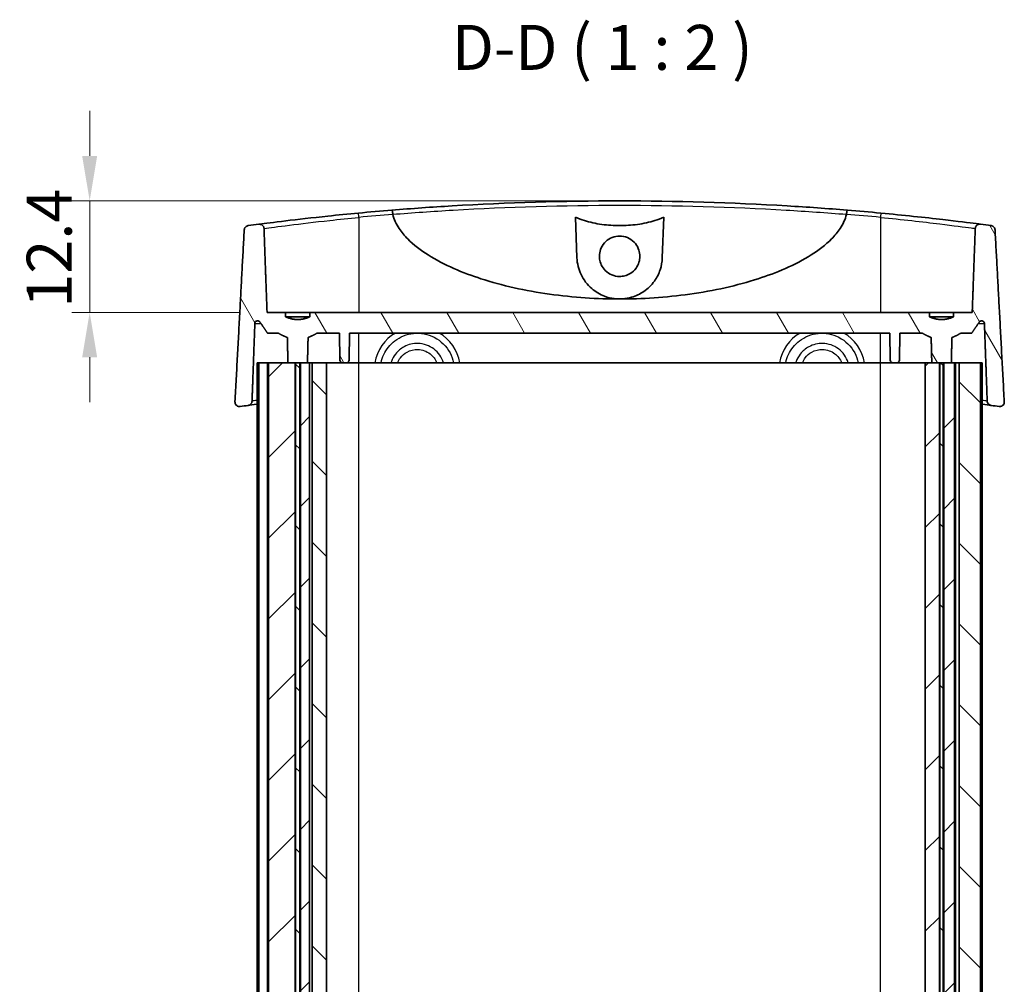
# Model space of a CAD drawing. Units: millimetres. Extents: x 0 to 2767, y 0 to 562.
# Drawn here: x 758 to 867, y 107 to 215 of the extents above; entities that cross this region are included whole.
import ezdxf

# ---------------------------------------------------------------- set-up
doc = ezdxf.new("R2010")
doc.units = ezdxf.units.MM
doc.header["$LTSCALE"] = 1.5
doc.layers.get('Defpoints').update_dxf_attribs({"lineweight": 25})
for name, color, linetype, lineweight in [('Dimension (ISO)', 7, 'Continuous', 18), ('Hatch (ISO)', 1, 'Continuous', 18), ('Symbol (ISO)', 7, 'Continuous', 18), ('Visible (ISO)', 7, 'Continuous', 35), ('Visible Narrow (ISO)', 7, 'Continuous', 25)]:
    doc.layers.add(name, color=color, linetype=linetype, lineweight=lineweight)
doc.styles.add('Note Text (TK)', font='txt')
doc.dimstyles.new('Default - Method 1b (TK)', dxfattribs={"dimscale": 1.5, "dimtxt": 2.5, "dimasz": 2.5, "dimexe": 1, "dimexo": 1.5, "dimgap": 1, "dimtad": 1, "dimtoh": 1, "dimrnd": 1e-08, "dimdsep": 46, "dimtxsty": 'Note Text (TK)', "dimcen": 0.09, "dimdle": 5, "dimclrd": 100, "dimclre": 100, "dimclrt": 7, "dimadec": 1, "dimazin": 1, "dimtfac": 1, "dimtmove": 0, "dimatfit": 3, "dimfxl": 1, "dimtolj": 1, "dimlwd": -1, "dimlwe": -1, "dimarcsym": 0})

# ---------------------------------------------------------------- blocks, each defined once
blk = doc.blocks.new('*D51')
at = {"layer": 'Defpoints', "color": 0}
for p in [(824.35, 194.43), (765.42, 182.03), (785.14, 182.03)]:
    blk.add_point(p, dxfattribs=at)
at = {"layer": 'Dimension (ISO)', "color": 100}
for p, q in [((765.42, 199.43), (765.42, 204.43)), ((821.35, 194.43), (763.42, 194.43)), ((765.42, 194.43), (765.42, 182.03)), ((782.14, 182.03), (763.42, 182.03)), ((765.42, 177.03), (765.42, 172.03))]:
    blk.add_line(p, q, dxfattribs=at)
for points in [[(764.58, 199.43), (766.25, 199.43), (765.42, 194.43)], [(764.58, 177.03), (766.25, 177.03), (765.42, 182.03)]]:
    blk.add_solid(points, dxfattribs=at)
at = {"layer": 'Dimension (ISO)', "color": 7, "insert": (760.92, 182.54), "char_height": 5, "attachment_point": 4, "rotation": 90, "style": 'Note Text (TK)'}
blk.add_mtext('\\A1;12.4', dxfattribs=at)

msp = doc.modelspace()

# ---------------------------------------------------------------- hatches: boundary and pattern name
at = {"layer": 'Hatch (ISO)'}
h = msp.add_hatch(dxfattribs=at)
h.set_pattern_fill('ANSI31', color=256, scale=50.8, angle=75.000175, style=0)
h.set_pattern_definition([(120.0002, (567.5, -16), (-5.49925, -3.17502), [])])
edge = h.paths.add_edge_path()
edge.add_spline(control_points=[(861.4943, 181.5322), (861.1948, 181.4046), (860.9142, 181.3322)], knot_values=[0, 0, 0, 0.05674784, 0.05674784, 0.05674784], weights=[1, 1.02172525, 1.03448276], degree=2, periodic=0)
edge.add_spline(control_points=[(860.9142, 181.3322), (860.1527, 181.1356), (859.3911, 181.3322)], knot_values=[0.05674784, 0.05674784, 0.05674784, 0.2182067, 0.2182067, 0.2182067], weights=[1.03448276, 1.0707804, 1.03448276], degree=2, periodic=0)
edge.add_spline(control_points=[(859.3911, 181.3322), (859.1106, 181.4046), (858.811, 181.5322)], knot_values=[0.2182067, 0.2182067, 0.2182067, 0.27495454, 0.27495454, 0.27495454], weights=[1.03448276, 1.02172525, 1], degree=2, periodic=0)
edge.add_line((858.811, 181.5322), (858.811, 182.0322))
edge.add_line((858.811, 182.0322), (789.8943, 182.0322))
edge.add_line((789.8943, 182.0322), (789.8943, 181.5322))
edge.add_spline(control_points=[(789.8943, 181.5322), (789.5948, 181.4046), (789.3142, 181.3322)], knot_values=[0, 0, 0, 0.05674784, 0.05674784, 0.05674784], weights=[1, 1.02172525, 1.03448276], degree=2, periodic=0)
edge.add_spline(control_points=[(789.3142, 181.3322), (788.5527, 181.1356), (787.7911, 181.3322)], knot_values=[0.05674784, 0.05674784, 0.05674784, 0.2182067, 0.2182067, 0.2182067], weights=[1.03448276, 1.0707804, 1.03448276], degree=2, periodic=0)
edge.add_spline(control_points=[(787.7911, 181.3322), (787.5106, 181.4046), (787.211, 181.5322)], knot_values=[0.2182067, 0.2182067, 0.2182067, 0.27495454, 0.27495454, 0.27495454], weights=[1.03448276, 1.02172525, 1], degree=2, periodic=0)
edge.add_line((787.211, 181.5322), (787.211, 182.0322))
edge.add_line((787.211, 182.0322), (785.143, 182.0322))
edge.add_line((785.143, 182.0322), (784.8052, 191.3593))
edge.add_spline(control_points=[(784.8052, 191.3593), (784.8038, 191.3985), (784.7976, 191.4374), (784.7759, 191.5129), (784.7605, 191.5492), (784.7081, 191.6403), (784.6642, 191.6902), (784.5578, 191.7719), (784.4958, 191.8022), (784.3628, 191.8377), (784.2928, 191.8422), (784.2241, 191.8332)], knot_values=[-0.08466493, -0.08466493, -0.08466493, -0.08466493, -0.07288306, -0.07288306, -0.06107451, -0.06107451, -0.04129391, -0.04129391, -0.02080268, -0.02080268, 0, 0, 0, 0], degree=3, periodic=0)
edge.add_ellipse((824.3527, -116.6695), major_axis=(-40.1286, 308.5027), ratio=1, start_angle=0, end_angle=0.218192)
edge.add_spline(control_points=[(783.0495, 191.6782), (782.9966, 191.6711), (782.945, 191.656), (782.8486, 191.611), (782.8041, 191.5813), (782.7171, 191.5011), (782.678, 191.4483), (782.6229, 191.3316), (782.607, 191.2692), (782.6036, 191.2054)], knot_values=[-0.07062052, -0.07062052, -0.07062052, -0.07062052, -0.05461894, -0.05461894, -0.03869711, -0.03869711, -0.01915142, -0.01915142, 0, 0, 0, 0], degree=3, periodic=0)
edge.add_line((782.6036, 191.2054), (781.5781, 172.0758))
edge.add_spline(control_points=[(781.5781, 172.0758), (781.5756, 172.0281), (781.58, 171.9802), (781.6027, 171.8871), (781.6208, 171.8425), (781.6783, 171.7447), (781.7224, 171.6954), (781.8282, 171.6155), (781.8893, 171.5861), (782.0202, 171.552), (782.0889, 171.548), (782.1564, 171.5572)], knot_values=[-0.0890101, -0.0890101, -0.0890101, -0.0890101, -0.07463862, -0.07463862, -0.06024957, -0.06024957, -0.04057839, -0.04057839, -0.0204301, -0.0204301, 0, 0, 0, 0], degree=3, periodic=0)
edge.add_ellipse((824.3527, -136.6695), major_axis=(-42.1963, 308.2267), ratio=1, start_angle=359.837963, end_angle=360, ccw=False)
edge.add_spline(control_points=[(783.0283, 171.6753), (783.0828, 171.6827), (783.136, 171.6985), (783.2351, 171.7459), (783.2806, 171.7773), (783.3673, 171.8601), (783.4054, 171.9137), (783.4583, 172.0311), (783.473, 172.0936), (783.4753, 172.1572)], knot_values=[-0.07156, -0.07156, -0.07156, -0.07156, -0.05505704, -0.05505704, -0.03861884, -0.03861884, -0.01908706, -0.01908706, 0, 0, 0, 0], degree=3, periodic=0)
edge.add_line((783.4753, 172.1572), (783.7858, 180.7991))
edge.add_spline(control_points=[(783.7858, 180.7991), (783.7871, 180.8333), (783.7958, 180.8716), (783.8231, 180.9365), (783.8483, 180.9734), (783.9019, 181.0261), (783.9401, 181.051), (784.0109, 181.0798), (784.0563, 181.0886), (784.0949, 181.0886)], knot_values=[0.00103111, 0.00103111, 0.00103111, 0.00103111, 0.01100109, 0.01100109, 0.02216978, 0.02216978, 0.03354959, 0.03354959, 0.04511643, 0.04511643, 0.04511643, 0.04511643], degree=3, periodic=0)
edge.add_spline(control_points=[(784.0949, 181.0886), (784.1335, 181.0886), (784.1789, 181.0798), (784.2499, 181.051), (784.2881, 181.026), (784.3283, 180.9866), (784.3414, 180.9713), (784.3527, 180.9548)], knot_values=[0.04511643, 0.04511643, 0.04511643, 0.04511643, 0.05669245, 0.05669245, 0.06809334, 0.06809334, 0.07360484, 0.07360484, 0.07360484, 0.07360484], degree=3, periodic=0)
edge.add_spline(control_points=[(784.3527, 180.9548), (784.7894, 180.3191), (785.1949, 179.7322)], knot_values=[0, 0, 0, 0.14845834, 0.14845834, 0.14845834], weights=[1, 1.00073932, 1], degree=2, periodic=0)
edge.add_line((785.1949, 179.7322), (786.3881, 179.7322))
edge.add_spline(control_points=[(786.3881, 179.7322), (786.9322, 179.406), (787.3995, 179.2322)], knot_values=[0, 0, 0, 0.11294632, 0.11294632, 0.11294632], weights=[1, 1.01175984, 1], degree=2, periodic=0)
edge.add_spline(control_points=[(787.3995, 179.2322), (787.4331, 177.7904), (787.4664, 176.4322)], knot_values=[0, 0, 0, 0.28008165, 0.28008165, 0.28008165], weights=[1, 1.00005954, 1], degree=2, periodic=0)
edge.add_line((787.4664, 176.4322), (788.2604, 176.4322))
edge.add_line((788.2604, 176.4322), (788.3181, 176.4322))
edge.add_line((788.3181, 176.4322), (788.7872, 176.4322))
edge.add_line((788.7872, 176.4322), (788.8449, 176.4322))
edge.add_line((788.8449, 176.4322), (789.6389, 176.4322))
edge.add_spline(control_points=[(789.6389, 176.4322), (789.6722, 177.7904), (789.7058, 179.2322)], knot_values=[0, 0, 0, 0.28008165, 0.28008165, 0.28008165], weights=[1, 1.00005954, 1], degree=2, periodic=0)
edge.add_spline(control_points=[(789.7058, 179.2322), (790.1731, 179.406), (790.7172, 179.7322)], knot_values=[0, 0, 0, 0.11294632, 0.11294632, 0.11294632], weights=[1, 1.01175984, 1], degree=2, periodic=0)
edge.add_line((790.7172, 179.7322), (793.195, 179.7322))
edge.add_line((793.195, 179.7322), (793.2475, 176.7269))
edge.add_ellipse((793.5475, 176.7322), major_axis=(-0.3, -0.0052), ratio=1, start_angle=0, end_angle=89)
edge.add_line((793.5475, 176.4322), (793.9578, 176.4322))
edge.add_ellipse((793.9578, 176.7322), major_axis=(0, -0.3), ratio=1, start_angle=0, end_angle=89)
edge.add_line((794.2578, 176.7269), (794.3103, 179.7322))
edge.add_line((794.3103, 179.7322), (854.395, 179.7322))
edge.add_line((854.395, 179.7322), (854.4475, 176.7269))
edge.add_ellipse((854.7475, 176.7322), major_axis=(-0.3, -0.0052), ratio=1, start_angle=0, end_angle=89)
edge.add_line((854.7475, 176.4322), (855.1578, 176.4322))
edge.add_ellipse((855.1578, 176.7322), major_axis=(0, -0.3), ratio=1, start_angle=0, end_angle=89)
edge.add_line((855.4578, 176.7269), (855.5103, 179.7322))
edge.add_line((855.5103, 179.7322), (857.9881, 179.7322))
edge.add_spline(control_points=[(857.9881, 179.7322), (858.5322, 179.406), (858.9995, 179.2322)], knot_values=[0, 0, 0, 0.11294632, 0.11294632, 0.11294632], weights=[1, 1.01175984, 1], degree=2, periodic=0)
edge.add_spline(control_points=[(858.9995, 179.2322), (859.0331, 177.7904), (859.0664, 176.4322)], knot_values=[0, 0, 0, 0.28008165, 0.28008165, 0.28008165], weights=[1, 1.00005954, 1], degree=2, periodic=0)
edge.add_line((859.0664, 176.4322), (859.9104, 176.4322))
edge.add_line((859.9104, 176.4322), (859.9681, 176.4322))
edge.add_line((859.9681, 176.4322), (860.3372, 176.4322))
edge.add_line((860.3372, 176.4322), (860.3949, 176.4322))
edge.add_line((860.3949, 176.4322), (861.2389, 176.4322))
edge.add_spline(control_points=[(861.2389, 176.4322), (861.2722, 177.7904), (861.3058, 179.2322)], knot_values=[0, 0, 0, 0.28008165, 0.28008165, 0.28008165], weights=[1, 1.00005954, 1], degree=2, periodic=0)
edge.add_spline(control_points=[(861.3058, 179.2322), (861.7731, 179.406), (862.3172, 179.7322)], knot_values=[0, 0, 0, 0.11294632, 0.11294632, 0.11294632], weights=[1, 1.01175984, 1], degree=2, periodic=0)
edge.add_line((862.3172, 179.7322), (863.5104, 179.7322))
edge.add_spline(control_points=[(863.5104, 179.7322), (863.9159, 180.3191), (864.3526, 180.9548)], knot_values=[0, 0, 0, 0.14845834, 0.14845834, 0.14845834], weights=[1, 1.00073932, 1], degree=2, periodic=0)
edge.add_spline(control_points=[(864.3526, 180.9548), (864.3639, 180.9713), (864.377, 180.9866), (864.4172, 181.026), (864.4554, 181.051), (864.5264, 181.0798), (864.5718, 181.0886), (864.6104, 181.0886)], knot_values=[0.10692615, 0.10692615, 0.10692615, 0.10692615, 0.11243764, 0.11243764, 0.12383854, 0.12383854, 0.13541455, 0.13541455, 0.13541455, 0.13541455], degree=3, periodic=0)
edge.add_spline(control_points=[(864.6104, 181.0886), (864.649, 181.0886), (864.6944, 181.0798), (864.7652, 181.051), (864.8034, 181.0261), (864.857, 180.9734), (864.8822, 180.9365), (864.9095, 180.8716), (864.9182, 180.8333), (864.9195, 180.7991)], knot_values=[0.13541455, 0.13541455, 0.13541455, 0.13541455, 0.14698139, 0.14698139, 0.1583612, 0.1583612, 0.16952989, 0.16952989, 0.17949988, 0.17949988, 0.17949988, 0.17949988], degree=3, periodic=0)
edge.add_line((864.9195, 180.7991), (865.23, 172.1572))
edge.add_spline(control_points=[(865.23, 172.1572), (865.2319, 172.1062), (865.2417, 172.0558), (865.2766, 171.9595), (865.3014, 171.9143), (865.3739, 171.8198), (865.4254, 171.7749), (865.5435, 171.7067), (865.6091, 171.6845), (865.677, 171.6753)], knot_values=[-0.07162741, -0.07162741, -0.07162741, -0.07162741, -0.05630417, -0.05630417, -0.04088298, -0.04088298, -0.02056934, -0.02056934, 0, 0, 0, 0], degree=3, periodic=0)
edge.add_ellipse((824.3527, -136.6695), major_axis=(41.3244, 308.3448), ratio=1, start_angle=359.837963, end_angle=360, ccw=False)
edge.add_spline(control_points=[(866.5489, 171.5572), (866.6002, 171.5502), (866.6524, 171.5508), (866.7545, 171.5674), (866.8039, 171.5832), (866.9086, 171.6352), (866.9609, 171.6751), (867.0466, 171.7719), (867.0793, 171.8276), (867.1215, 171.9483), (867.1306, 172.0121), (867.1272, 172.0758)], knot_values=[-0.08893357, -0.08893357, -0.08893357, -0.08893357, -0.07340022, -0.07340022, -0.05792675, -0.05792675, -0.0383671, -0.0383671, -0.01915495, -0.01915495, 0, 0, 0, 0], degree=3, periodic=0)
edge.add_line((867.1272, 172.0758), (866.1017, 191.2054))
edge.add_spline(control_points=[(866.1017, 191.2054), (866.099, 191.2549), (866.0889, 191.3037), (866.0543, 191.397), (866.0299, 191.4408), (865.9586, 191.5339), (865.9072, 191.5787), (865.7894, 191.6468), (865.7238, 191.6691), (865.6558, 191.6782)], knot_values=[-0.07068776, -0.07068776, -0.07068776, -0.07068776, -0.05580142, -0.05580142, -0.04082822, -0.04082822, -0.02058117, -0.02058117, 0, 0, 0, 0], degree=3, periodic=0)
edge.add_ellipse((824.3527, -116.6695), major_axis=(41.3031, 308.3477), ratio=1, start_angle=0, end_angle=0.218192)
edge.add_spline(control_points=[(864.4812, 191.8332), (864.4368, 191.839), (864.3918, 191.8392), (864.3031, 191.8283), (864.2597, 191.8173), (864.1568, 191.7767), (864.1006, 191.741), (864.0066, 191.6517), (863.9692, 191.5994), (863.9169, 191.484), (863.9024, 191.4222), (863.9001, 191.3593)], knot_values=[-0.08456232, -0.08456232, -0.08456232, -0.08456232, -0.07114646, -0.07114646, -0.05777593, -0.05777593, -0.0380049, -0.0380049, -0.01888786, -0.01888786, 0, 0, 0, 0], degree=3, periodic=0)
edge.add_line((863.9001, 191.3593), (863.5623, 182.0322))
edge.add_line((863.5623, 182.0322), (861.4943, 182.0322))
edge.add_line((861.4943, 182.0322), (861.4943, 181.5322))
h = msp.add_hatch(dxfattribs=at)
h.set_pattern_fill('ANSI31', color=256, scale=50.8, style=0)
h.set_pattern_definition([(45, (567.5, -16), (-4.49013, 4.49013), [])])
h.paths.add_polyline_path([(858.3282, 58.4322), (859.0664, 58.4322), (859.9104, 58.4322), (859.9104, 176.4322), (859.0664, 176.4322), (858.3282, 176.4322)])
h.paths.add_polyline_path([(788.2604, 58.4322), (788.2604, 176.4322), (787.4664, 176.4322), (785.3114, 176.4322), (785.3114, 58.4322), (787.4664, 58.4322)])
h.paths.add_polyline_path([(860.3949, 176.4322), (860.3949, 58.4322), (861.2389, 58.4322), (861.5885, 58.4322), (861.5885, 176.4322), (861.2389, 176.4322)])
h.paths.add_polyline_path([(789.8527, 58.4322), (789.8527, 176.4322), (789.6389, 176.4322), (788.8449, 176.4322), (788.8449, 58.4322), (789.6389, 58.4322)])
h = msp.add_hatch(dxfattribs=at)
h.set_pattern_fill('ANSI31', color=256, scale=50.8, angle=90.00021, style=0)
h.set_pattern_definition([(135.0002, (567.5, -16), (-4.49011, -4.49014), [])])
h.paths.add_polyline_path([(790.1527, 176.4322), (790.1527, 58.4322), (791.7495, 58.4322), (791.7495, 176.4322)])
h.paths.add_polyline_path([(788.3181, 176.4322), (788.3181, 58.4322), (788.7872, 58.4322), (788.7872, 176.4322)])
h.paths.add_polyline_path([(862.1228, 176.4322), (862.1228, 58.4322), (864.4939, 58.4322), (864.4939, 176.4322)])
h.paths.add_polyline_path([(859.9681, 176.4322), (859.9681, 58.4322), (860.3372, 58.4322), (860.3372, 176.4322)])

# ---------------------------------------------------------------- linework, layer by layer
at = {"layer": 'Visible (ISO)'}
for p, q in [((819.6055, 188.1013), (819.4475, 192.6284)), ((829.2578, 192.6284), (829.0998, 188.1013)), ((787.211, 182.0322), (785.143, 182.0322)), ((787.211, 181.5322), (787.211, 182.0322)), ((787.211, 182.0322), (789.8943, 182.0322)), ((858.811, 182.0322), (789.8943, 182.0322)), ((789.8943, 182.0322), (789.8943, 181.5322)), ((858.811, 181.5322), (858.811, 182.0322)), ((858.811, 182.0322), (861.4943, 182.0322)), ((863.5623, 182.0322), (861.4943, 182.0322)), ((861.4943, 182.0322), (861.4943, 181.5322)), ((787.211, 181.5322), (787.7911, 181.5322)), ((789.3142, 181.5322), (787.7911, 181.5322)), ((787.7911, 181.5322), (787.7911, 181.3322)), ((789.3142, 181.5322), (789.8943, 181.5322)), ((789.3142, 181.3322), (789.3142, 181.5322)), ((858.811, 181.5322), (859.3911, 181.5322)), ((860.9142, 181.5322), (859.3911, 181.5322)), ((859.3911, 181.5322), (859.3911, 181.3322)), ((860.9142, 181.5322), (861.4943, 181.5322)), ((860.9142, 181.3322), (860.9142, 181.5322)), ((785.1949, 179.7322), (786.3881, 179.7322)), ((790.7172, 179.7322), (793.195, 179.7322)), ((793.195, 179.7322), (793.2475, 176.7269)), ((794.2578, 176.7269), (794.3103, 179.7322)), ((794.3103, 179.7322), (854.395, 179.7322)), ((854.395, 179.7322), (854.4475, 176.7269)), ((855.4578, 176.7269), (855.5103, 179.7322)), ((855.5103, 179.7322), (857.9881, 179.7322)), ((862.3172, 179.7322), (863.5104, 179.7322)), ((784.2114, 176.4322), (784.033, 176.4322)), ((784.033, 58.4322), (784.033, 176.4322)), ((785.2114, 176.4322), (784.2114, 176.4322)), ((784.2114, 58.4322), (784.2114, 176.4322)), ((785.3114, 176.4322), (785.2114, 176.4322)), ((785.2114, 58.4322), (785.2114, 176.4322)), ((788.2604, 176.4322), (785.3114, 176.4322)), ((785.3114, 58.4322), (785.3114, 176.4322)), ((787.4664, 176.4322), (789.6389, 176.4322)), ((788.2604, 58.4322), (788.2604, 176.4322)), ((788.3181, 176.4322), (788.3181, 58.4322)), ((788.7872, 176.4322), (788.3181, 176.4322)), ((788.7872, 58.4322), (788.7872, 176.4322)), ((789.8527, 176.4322), (788.8449, 176.4322)), ((788.8449, 176.4322), (788.8449, 58.4322)), ((789.8527, 58.4322), (789.8527, 176.4322)), ((790.1527, 176.4322), (789.8527, 176.4322)), ((790.1527, 176.4322), (790.1527, 58.4322)), ((791.7495, 176.4322), (790.1527, 176.4322)), ((791.7495, 58.4322), (791.7495, 176.4322)), ((793.5475, 176.4322), (791.7495, 176.4322)), ((793.5475, 176.4322), (793.9578, 176.4322)), ((795.3527, 176.4322), (793.9578, 176.4322)), ((853.3527, 176.4322), (795.3527, 176.4322)), ((854.7475, 176.4322), (853.3527, 176.4322)), ((854.7475, 176.4322), (855.1578, 176.4322)), ((858.3282, 176.4322), (855.1578, 176.4322)), ((858.3282, 176.4322), (858.3282, 58.4322)), ((859.9104, 176.4322), (858.3282, 176.4322)), ((859.0664, 176.4322), (861.2389, 176.4322)), ((859.9104, 58.4322), (859.9104, 176.4322)), ((859.9681, 176.4322), (859.9681, 58.4322)), ((860.3372, 176.4322), (859.9681, 176.4322)), ((860.3372, 58.4322), (860.3372, 176.4322)), ((860.3949, 176.4322), (860.3949, 58.4322)), ((861.5885, 176.4322), (860.3949, 176.4322)), ((861.5885, 58.4322), (861.5885, 176.4322)), ((861.7228, 176.4322), (861.5885, 176.4322)), ((862.1228, 176.4322), (861.7228, 176.4322)), ((862.1228, 176.4322), (862.1228, 58.4322)), ((864.4939, 176.4322), (862.1228, 176.4322)), ((864.4939, 58.4322), (864.4939, 176.4322)), ((864.6723, 176.4322), (864.4939, 176.4322)), ((864.6723, 58.4322), (864.6723, 176.4322))]:
    msp.add_line(p, q, dxfattribs=at)
for centre, radius, start, end in [((824.3527, -116.6695), 311.1017, 94.669794, 95.357348), ((824.3527, -116.6695), 311.1017, 84.642652, 85.330206), ((824.3527, -116.6695), 311.1017, 97.411152, 97.629344), ((824.3527, -116.6695), 311.1017, 82.370656, 82.588848), ((793.5475, 176.7322), 0.3, 181, 270), ((793.9578, 176.7322), 0.3, 270, 359), ((854.7475, 176.7322), 0.3, 181, 270), ((855.1578, 176.7322), 0.3, 270, 359), ((824.3527, -136.6695), 311.1017, 97.633299, 97.795336), ((824.3527, -136.6695), 311.1017, 82.204664, 82.366701)]:
    msp.add_arc(centre, radius, start, end, dxfattribs=at)
for points, knots in [([(849.6804, 193.3995), (847.4678, 193.5802), (845.2349, 193.7387), (836.85, 194.2418), (830.6024, 194.4322), (824.3529, 194.4322), (818.1034, 194.4322), (811.8558, 194.2419), (803.4707, 193.7387), (801.2377, 193.5802), (799.0249, 193.3995)], [-6.95732397, -6.95732397, -6.95732397, -6.95732397, -6.27165332, -6.27165332, -4.39981383, -4.39981383, -4.39981383, -2.52796816, -2.52796816, -1.8422519, -1.8422519, -1.8422519, -1.8422519]), ([(795.306, 193.0732), (794.1545, 192.9652), (793.0043, 192.8507), (790.1496, 192.5513), (788.5294, 192.3656), (785.8771, 192.0468), (784.8704, 191.9171), (784.2928, 191.8422), (784.2573, 191.8376), (784.2241, 191.8332)], [-3.42125716, -3.42125716, -3.42125716, -3.42125716, -3.07486003, -3.07486003, -2.52062463, -2.52062463, -1.94693424, -1.94693424, -1.90682388, -1.90682388, -1.90682388, -1.90682388]), ([(799.1253, 192.9416), (799.1195, 193.0059), (799.1122, 193.0684), (799.0956, 193.1836), (799.0863, 193.235), (799.0679, 193.3167), (799.0588, 193.3475), (799.0412, 193.3892), (799.0329, 193.3997), (799.0252, 193.3995), (799.025, 193.3995), (799.0249, 193.3995)], [0, 0, 0, 0, 0.0194007356, 0.0194007356, 0.0388974905, 0.0388974905, 0.0570189089, 0.0570189089, 0.0751687244, 0.0751687244, 0.0754874476, 0.0754874476, 0.0754874476, 0.0754874476]), ([(824.3527, 183.517), (821.8983, 183.517), (819.2071, 183.6807), (813.8906, 184.4282), (811.2652, 185.0119), (807.9677, 186.0805), (806.9234, 186.4647), (804.8939, 187.3596), (803.9092, 187.8716), (802.2877, 188.8961), (801.4198, 189.5512), (800.4534, 190.5298), (800.0914, 190.9614), (799.6818, 191.5836), (799.5201, 191.872), (799.2964, 192.3667), (799.1972, 192.641), (799.1283, 192.9237)], [2.74635082, 2.74635082, 2.74635082, 2.74635082, 3.48266407, 3.48266407, 4.21897732, 4.21897732, 4.52261382, 4.52261382, 4.82625032, 4.82625032, 5.09814604, 5.09814604, 5.239006, 5.239006, 5.32171354, 5.32171354, 5.40194713, 5.40194713, 5.40194713, 5.40194713]), ([(849.577, 192.9237), (849.5081, 192.641), (849.4089, 192.3667), (849.1852, 191.872), (849.0235, 191.5836), (848.6139, 190.9614), (848.2519, 190.5298), (847.2855, 189.5512), (846.4176, 188.8961), (844.7961, 187.8716), (843.8114, 187.3596), (841.7819, 186.4647), (840.7376, 186.0805), (837.4401, 185.0119), (834.8147, 184.4282), (829.4982, 183.6807), (826.807, 183.517), (824.3527, 183.517)], [0.09075451, 0.09075451, 0.09075451, 0.09075451, 0.17098809, 0.17098809, 0.25369563, 0.25369563, 0.39455559, 0.39455559, 0.66645131, 0.66645131, 0.97008781, 0.97008781, 1.27372432, 1.27372432, 2.01003757, 2.01003757, 2.74635082, 2.74635082, 2.74635082, 2.74635082]), ([(849.6804, 193.3995), (849.6803, 193.3995), (849.6801, 193.3995), (849.6724, 193.3997), (849.6641, 193.3892), (849.6465, 193.3475), (849.6374, 193.3167), (849.619, 193.235), (849.6097, 193.1836), (849.5931, 193.0684), (849.5858, 193.0059), (849.58, 192.9416)], [-0.0003189011, -0.0003189011, -0.0003189011, -0.0003189011, 0, 0, 0.0181550321, 0.0181550321, 0.03628166, 0.03628166, 0.0557840641, 0.0557840641, 0.0751904216, 0.0751904216, 0.0751904216, 0.0751904216]), ([(864.4812, 191.8332), (864.3513, 191.8502), (864.1866, 191.8715), (863.217, 191.996), (861.9317, 192.1585), (858.3402, 192.5764), (855.8761, 192.8409), (853.3993, 193.0732)], [-1.51444812, -1.51444812, -1.51444812, -1.51444812, -1.35761742, -1.35761742, -0.7450866, -0.7450866, 0, 0, 0, 0]), ([(783.0495, 191.6782), (782.9966, 191.6711), (782.945, 191.656), (782.8486, 191.611), (782.8041, 191.5813), (782.7171, 191.5011), (782.678, 191.4483), (782.6229, 191.3316), (782.607, 191.2692), (782.6036, 191.2054)], [-0.0706205155, -0.0706205155, -0.0706205155, -0.0706205155, -0.0546189445, -0.0546189445, -0.0386971148, -0.0386971148, -0.0191514247, -0.0191514247, 0, 0, 0, 0]), ([(784.8052, 191.3593), (784.8038, 191.3985), (784.7976, 191.4374), (784.7759, 191.5129), (784.7605, 191.5492), (784.7081, 191.6403), (784.6642, 191.6902), (784.5578, 191.7719), (784.4958, 191.8022), (784.3628, 191.8377), (784.2928, 191.8422), (784.2241, 191.8332)], [-0.0846649336, -0.0846649336, -0.0846649336, -0.0846649336, -0.0728830649, -0.0728830649, -0.0610745146, -0.0610745146, -0.0412939062, -0.0412939062, -0.0208026805, -0.0208026805, 0, 0, 0, 0]), ([(819.4475, 192.6284), (819.7722, 192.4708), (820.1223, 192.3387), (821.0315, 192.0486), (821.6982, 191.905), (823.0476, 191.7221), (823.7302, 191.6826), (824.9751, 191.6826), (825.6578, 191.7221), (827.0071, 191.905), (827.6738, 192.0486), (828.583, 192.3387), (828.9331, 192.4708), (829.2578, 192.6284)], [1.663059443, 1.663059443, 1.663059443, 1.663059443, 1.762643406, 1.762643406, 1.949370132, 1.949370132, 2.136096858, 2.136096858, 2.322823584, 2.322823584, 2.50955031, 2.50955031, 2.609134272, 2.609134272, 2.609134272, 2.609134272]), ([(864.4812, 191.8332), (864.4368, 191.839), (864.3918, 191.8392), (864.3031, 191.8283), (864.2597, 191.8173), (864.1568, 191.7767), (864.1006, 191.741), (864.0066, 191.6517), (863.9692, 191.5994), (863.9169, 191.484), (863.9024, 191.4222), (863.9001, 191.3593)], [-0.0845623223, -0.0845623223, -0.0845623223, -0.0845623223, -0.0711464602, -0.0711464602, -0.0577759277, -0.0577759277, -0.0380049019, -0.0380049019, -0.018887858, -0.018887858, 0, 0, 0, 0]), ([(866.1017, 191.2054), (866.099, 191.2549), (866.0889, 191.3037), (866.0543, 191.397), (866.0299, 191.4408), (865.9586, 191.5339), (865.9072, 191.5787), (865.7894, 191.6468), (865.7238, 191.6691), (865.6558, 191.6782)], [-0.070687755, -0.070687755, -0.070687755, -0.070687755, -0.0558014184, -0.0558014184, -0.0408282158, -0.0408282158, -0.0205811705, -0.0205811705, 0, 0, 0, 0]), ([(824.3527, 186.0179), (824.0553, 186.0179), (823.7609, 186.0769), (823.2124, 186.3057), (822.9636, 186.4733), (822.5719, 186.8687), (822.4226, 187.0833), (822.2184, 187.522), (822.1548, 187.7385), (822.0933, 188.1854), (822.0965, 188.4134), (822.1773, 188.8985), (822.2667, 189.1501), (822.5457, 189.6401), (822.7438, 189.8677), (823.2053, 190.2229), (823.4606, 190.3518), (824.0062, 190.5081), (824.2916, 190.5339), (824.8705, 190.4766), (825.1579, 190.3888), (825.682, 190.1063), (825.9134, 189.9144), (826.2763, 189.4663), (826.41, 189.2188), (826.5681, 188.7249), (826.6042, 188.4864), (826.6, 188.0263), (826.5656, 187.8074), (826.4276, 187.3656), (826.3184, 187.1473), (826.0012, 186.7079), (825.7791, 186.5025), (825.3414, 186.2357), (825.1446, 186.1512), (824.7478, 186.0441), (824.5506, 186.0179), (824.3527, 186.0179)], [0, 0, 0, 0, 0.08919563, 0.08919563, 0.17831303, 0.17831303, 0.25617294, 0.25617294, 0.32350436, 0.32350436, 0.39153025, 0.39153025, 0.4710431, 0.4710431, 0.56069856, 0.56069856, 0.64575207, 0.64575207, 0.73096001, 0.73096001, 0.82026219, 0.82026219, 0.90957793, 0.90957793, 0.99325471, 0.99325471, 1.06517506, 1.06517506, 1.13130601, 1.13130601, 1.20405414, 1.20405414, 1.29391658, 1.29391658, 1.35784331, 1.35784331, 1.41723976, 1.41723976, 1.41723976, 1.41723976]), ([(824.3527, 183.517), (824.1517, 183.517), (823.9511, 183.5298), (823.3806, 183.6025), (823.0204, 183.693), (822.147, 184.0222), (821.6673, 184.3112), (820.7464, 185.1038), (820.3408, 185.6396), (819.7851, 186.8147), (819.6283, 187.4484), (819.6055, 188.1013)], [-0.770850638, -0.770850638, -0.770850638, -0.770850638, -0.710144268, -0.710144268, -0.597093515, -0.597093515, -0.42241691, -0.42241691, -0.207882138, -0.207882138, 0, 0, 0, 0]), ([(829.0998, 188.1013), (829.0837, 187.6414), (829.0011, 187.1906), (828.7073, 186.3112), (828.4902, 185.8863), (827.894, 185.054), (827.4944, 184.6601), (826.6247, 184.0671), (826.1733, 183.8507), (825.3612, 183.613), (825.024, 183.5521), (824.5711, 183.5208), (824.4618, 183.517), (824.3527, 183.517)], [-1.541781399, -1.541781399, -1.541781399, -1.541781399, -1.395192375, -1.395192375, -1.241233693, -1.241233693, -1.062597944, -1.062597944, -0.907687997, -0.907687997, -0.803833143, -0.803833143, -0.770850638, -0.770850638, -0.770850638, -0.770850638]), ([(783.7858, 180.7991), (783.7871, 180.8333), (783.7958, 180.8716), (783.8231, 180.9365), (783.8483, 180.9734), (783.9019, 181.0261), (783.9401, 181.051), (784.0109, 181.0798), (784.0563, 181.0886), (784.1335, 181.0886), (784.1789, 181.0798), (784.2499, 181.051), (784.2881, 181.026), (784.3283, 180.9866), (784.3414, 180.9713), (784.3527, 180.9548)], [0.001031108, 0.001031108, 0.001031108, 0.001031108, 0.0110010936, 0.0110010936, 0.0221697839, 0.0221697839, 0.0335495944, 0.0335495944, 0.0451164323, 0.0451164323, 0.0566924461, 0.0566924461, 0.0680933448, 0.0680933448, 0.0736048366, 0.0736048366, 0.0736048366, 0.0736048366]), ([(864.3526, 180.9548), (864.3639, 180.9713), (864.377, 180.9866), (864.4172, 181.026), (864.4554, 181.051), (864.5264, 181.0798), (864.5718, 181.0886), (864.649, 181.0886), (864.6944, 181.0798), (864.7652, 181.051), (864.8034, 181.0261), (864.857, 180.9734), (864.8822, 180.9365), (864.9095, 180.8716), (864.9182, 180.8333), (864.9195, 180.7991)], [0.1069261481, 0.1069261481, 0.1069261481, 0.1069261481, 0.1124376399, 0.1124376399, 0.1238385386, 0.1238385386, 0.1354145524, 0.1354145524, 0.1469813903, 0.1469813903, 0.1583612008, 0.1583612008, 0.1695298911, 0.1695298911, 0.1794998767, 0.1794998767, 0.1794998767, 0.1794998767]), ([(781.5781, 172.0758), (781.5756, 172.0281), (781.58, 171.9802), (781.6027, 171.8871), (781.6208, 171.8425), (781.6783, 171.7447), (781.7224, 171.6954), (781.8282, 171.6155), (781.8893, 171.5861), (782.0202, 171.552), (782.0889, 171.548), (782.1564, 171.5572)], [-0.0890101032, -0.0890101032, -0.0890101032, -0.0890101032, -0.0746386248, -0.0746386248, -0.0602495678, -0.0602495678, -0.0405783881, -0.0405783881, -0.0204301038, -0.0204301038, 0, 0, 0, 0]), ([(783.0283, 171.6753), (783.0828, 171.6827), (783.136, 171.6985), (783.2351, 171.7459), (783.2806, 171.7773), (783.3673, 171.8601), (783.4054, 171.9137), (783.4583, 172.0311), (783.473, 172.0936), (783.4753, 172.1572)], [-0.0715600024, -0.0715600024, -0.0715600024, -0.0715600024, -0.0550570352, -0.0550570352, -0.0386188428, -0.0386188428, -0.0190870632, -0.0190870632, 0, 0, 0, 0]), ([(865.23, 172.1572), (865.2319, 172.1062), (865.2417, 172.0558), (865.2766, 171.9595), (865.3014, 171.9143), (865.3739, 171.8198), (865.4254, 171.7749), (865.5435, 171.7067), (865.6091, 171.6845), (865.677, 171.6753)], [-0.0716274095, -0.0716274095, -0.0716274095, -0.0716274095, -0.0563041658, -0.0563041658, -0.0408829762, -0.0408829762, -0.0205693426, -0.0205693426, 0, 0, 0, 0]), ([(866.5489, 171.5572), (866.6002, 171.5502), (866.6524, 171.5508), (866.7545, 171.5674), (866.8039, 171.5832), (866.9086, 171.6352), (866.9609, 171.6751), (867.0466, 171.7719), (867.0793, 171.8276), (867.1215, 171.9483), (867.1306, 172.0121), (867.1272, 172.0758)], [-0.0889335725, -0.0889335725, -0.0889335725, -0.0889335725, -0.0734002203, -0.0734002203, -0.0579267543, -0.0579267543, -0.038367103, -0.038367103, -0.0191549539, -0.0191549539, 0, 0, 0, 0]), ([(864.6712, 171.8085), (865.0734, 171.756), (865.3904, 171.7137), (865.635, 171.681), (865.6565, 171.6781), (865.677, 171.6753)], [1.414343524, 1.414343524, 1.414343524, 1.414343524, 1.685496406, 1.685496406, 1.712944552, 1.712944552, 1.712944552, 1.712944552])]:
    msp.add_open_spline(points, degree=3, knots=knots, dxfattribs=at)
for points in [[(799.1283, 192.9237), (799.1268, 192.9296), (799.1258, 192.9356), (799.1253, 192.9416)], [(849.58, 192.9416), (849.5795, 192.9356), (849.5785, 192.9296), (849.577, 192.9237)], [(783.0283, 171.6753), (783.2519, 171.7053), (783.5917, 171.7508), (784.0347, 171.8087)]]:
    msp.add_open_spline(points, degree=3, dxfattribs=at)
for points, weights in [([(782.6036, 191.2054), (782.1098, 182.0104), (781.5781, 172.0758)], [1.00010983333, 1.00077265229, 1.00000516667]), ([(785.143, 182.0322), (784.9766, 186.6199), (784.8052, 191.3593)], [1, 1.00013917314, 1.00003207303]), ([(863.9001, 191.3593), (863.7287, 186.6199), (863.5623, 182.0322)], [1.00003213922, 1.00013920596, 1]), ([(867.1272, 172.0758), (866.5955, 182.0104), (866.1017, 191.2054)], [1.00000516667, 1.00077265089, 1.00010983081]), ([(783.4753, 172.1572), (783.6325, 176.5354), (783.7858, 180.7991)], [1.00000136605, 1.00008354328, 1]), ([(784.3527, 180.9548), (784.7894, 180.3191), (785.1949, 179.7322)], [1, 1.00073931925, 1]), ([(789.8943, 181.5322), (788.5527, 180.9607), (787.211, 181.5322)], [1, 1.10526315789, 1]), ([(787.7911, 181.3322), (788.5527, 181.1356), (789.3142, 181.3322)], [1, 1.0350877193, 1]), ([(861.4943, 181.5322), (860.1527, 180.9607), (858.811, 181.5322)], [1, 1.10526315789, 1]), ([(859.3911, 181.3322), (860.1527, 181.1356), (860.9142, 181.3322)], [1, 1.0350877193, 1]), ([(863.5104, 179.7322), (863.9159, 180.3191), (864.3526, 180.9548)], [1, 1.00073931923, 1]), ([(864.9195, 180.7991), (865.0728, 176.5354), (865.23, 172.1572)], [1, 1.00008354363, 1.00000136606]), ([(786.3881, 179.7322), (786.9322, 179.406), (787.3995, 179.2322)], [1, 1.01175984466, 1]), ([(789.7058, 179.2322), (790.1731, 179.406), (790.7172, 179.7322)], [1, 1.01175984466, 1]), ([(857.9881, 179.7322), (858.5322, 179.406), (858.9995, 179.2322)], [1, 1.01175984466, 1]), ([(861.3058, 179.2322), (861.7731, 179.406), (862.3172, 179.7322)], [1, 1.01175984466, 1]), ([(787.3995, 179.2322), (787.4331, 177.7904), (787.4664, 176.4322)], [1, 1.0000595375, 1]), ([(789.6389, 176.4322), (789.6722, 177.7904), (789.7058, 179.2322)], [1, 1.00005953749, 1]), ([(858.9995, 179.2322), (859.0331, 177.7904), (859.0664, 176.4322)], [1, 1.00005953749, 1]), ([(861.2389, 176.4322), (861.2722, 177.7904), (861.3058, 179.2322)], [1, 1.00005953747, 1])]:
    msp.add_rational_spline(points, weights, degree=2, dxfattribs=at)
at = {"layer": 'Visible Narrow (ISO)'}
for p, q in [((795.3527, 192.5928), (795.3527, 182.0322)), ((853.3527, 192.5928), (853.3527, 182.0322)), ((783.7858, 180.7991), (784.4597, 180.7991)), ((864.2456, 180.7991), (864.9195, 180.7991)), ((795.3527, 176.4322), (795.3527, 179.7322)), ((853.3527, 176.4322), (853.3527, 179.7322)), ((795.3527, 58.4322), (795.3527, 176.4322)), ((853.3527, 58.4322), (853.3527, 176.4322)), ((861.7228, 58.4322), (861.7228, 176.4322))]:
    msp.add_line(p, q, dxfattribs=at)
for start, end in [(94.658194, 95.357348), (84.642652, 85.341806)]:
    msp.add_arc((824.3527, -116.652), 310.6017, start, end, dxfattribs=at)
for centre, major_axis, ratio, start_param, end_param in [((795.3527, 192.5754), (-0.0467, 0.4978), 0.00326044, 4.74714302, 6.2831853), ((853.3527, 192.5754), (0.0467, 0.4978), 0.00326044, 0, 1.53604228), ((801.8527, 175.5656), (0, 4.8193), 0.99939008, 0.5265171, 1.38999399), ((801.8527, 175.5656), (0, 4.8193), 0.99939008, 4.89319132, 5.75666821), ((846.8527, 175.5656), (0, 4.8193), 0.99939008, 0.5265171, 1.38999399), ((846.8527, 175.5656), (0, 4.8193), 0.99939008, 4.89319132, 5.75666821)]:
    msp.add_ellipse(centre, major_axis=major_axis, ratio=ratio, start_param=start_param, end_param=end_param, dxfattribs=at)
for points, knots in [([(799.1253, 192.9416), (801.3435, 193.1174), (803.5822, 193.2721), (811.9345, 193.7597), (818.1427, 193.945), (824.3529, 193.945), (830.5631, 193.945), (836.7713, 193.7597), (845.1234, 193.2721), (847.362, 193.1174), (849.58, 192.9416)], [1.83610074, 1.83610074, 1.83610074, 1.83610074, 2.52796816, 2.52796816, 4.39981383, 4.39981383, 4.39981383, 6.27165332, 6.27165332, 6.96347512, 6.96347512, 6.96347512, 6.96347512]), ([(784.8052, 191.3593), (784.8272, 191.3623), (784.8502, 191.3654), (785.3894, 191.4386), (786.3503, 191.568), (788.8824, 191.8863), (790.4292, 192.0718), (793.1548, 192.3707), (794.2531, 192.485), (795.3527, 192.5928)], [1.92030779, 1.92030779, 1.92030779, 1.92030779, 1.94693424, 1.94693424, 2.52062463, 2.52062463, 3.07486003, 3.07486003, 3.42125716, 3.42125716, 3.42125716, 3.42125716]), ([(853.3527, 192.5928), (855.7177, 192.3609), (858.0704, 192.0968), (861.4992, 191.6796), (862.726, 191.5174), (863.6354, 191.3952), (863.7815, 191.3754), (863.9001, 191.3593)], [0, 0, 0, 0, 0.7450866, 0.7450866, 1.35761742, 1.35761742, 1.50096402, 1.50096402, 1.50096402, 1.50096402]), ([(797.8278, 176.4322), (797.8919, 176.7422), (797.9918, 177.0451), (798.403, 177.9311), (798.8278, 178.4617), (799.9492, 179.322), (800.6747, 179.6115), (802.2135, 179.7732), (803.0268, 179.6205), (804.4794, 178.8728), (805.1023, 178.2538), (805.6698, 177.1718), (805.7999, 176.8072), (805.8774, 176.4321)], [-1.36131143, -1.36131143, -1.36131143, -1.36131143, -1.1306696, -1.1306696, -0.65051637, -0.65051637, -0.10400255, -0.10400255, 0.47251762, 0.47251762, 1.08225507, 1.08225507, 1.36131143, 1.36131143, 1.36131143, 1.36131143]), ([(842.8278, 176.4322), (842.8919, 176.7422), (842.9918, 177.0451), (843.403, 177.9311), (843.8278, 178.4617), (844.9492, 179.322), (845.6747, 179.6115), (847.2135, 179.7732), (848.0268, 179.6205), (849.4794, 178.8728), (850.1023, 178.2538), (850.6698, 177.1718), (850.7999, 176.8072), (850.8774, 176.4321)], [-1.36131143, -1.36131143, -1.36131143, -1.36131143, -1.1306696, -1.1306696, -0.65051637, -0.65051637, -0.10400255, -0.10400255, 0.47251762, 0.47251762, 1.08225507, 1.08225507, 1.36131143, 1.36131143, 1.36131143, 1.36131143]), ([(804.7641, 176.4322), (804.574, 177.0349), (804.1935, 177.5748), (803.1902, 178.3339), (802.5706, 178.5526), (801.4017, 178.5898), (800.856, 178.4596), (800.014, 177.9993), (799.6894, 177.7233), (799.2356, 177.1397), (799.0784, 176.8545), (798.9551, 176.512), (798.9417, 176.4722), (798.9292, 176.4322)], [-0.636183475, -0.636183475, -0.636183475, -0.636183475, -0.489992648, -0.489992648, -0.344134725, -0.344134725, -0.218113558, -0.218113558, -0.121174199, -0.121174199, -0.046605461, -0.046605461, -0.036887755, -0.036887755, -0.036887755, -0.036887755]), ([(849.7761, 176.4322), (849.5849, 177.0396), (849.1999, 177.5831), (848.1899, 178.3396), (847.5707, 178.5553), (846.4041, 178.588), (845.8602, 178.4566), (845.0211, 177.9953), (844.6977, 177.7192), (844.2456, 177.1361), (844.0891, 176.8512), (843.9666, 176.5101), (843.9535, 176.4712), (843.9412, 176.4322)], [-0.636306937, -0.636306937, -0.636306937, -0.636306937, -0.488855155, -0.488855155, -0.343219201, -0.343219201, -0.217533297, -0.217533297, -0.120851831, -0.120851831, -0.046481474, -0.046481474, -0.037009908, -0.037009908, -0.037009908, -0.037009908]), ([(799.6642, 176.4322), (799.7438, 176.6289), (799.8502, 176.8148), (800.1763, 177.2392), (800.4266, 177.4542), (801.0776, 177.8128), (801.5007, 177.9143), (802.4066, 177.8848), (802.8863, 177.7135), (803.6047, 177.1641), (803.866, 176.8191), (804.0237, 176.432)], [0.057481293, 0.057481293, 0.057481293, 0.057481293, 0.121174199, 0.121174199, 0.218113558, 0.218113558, 0.344134725, 0.344134725, 0.489992648, 0.489992648, 0.615498419, 0.615498419, 0.615498419, 0.615498419]), ([(844.6813, 176.4322), (844.7603, 176.6272), (844.8656, 176.8116), (845.1891, 177.2347), (845.4381, 177.4497), (846.0861, 177.8096), (846.5075, 177.9126), (847.4117, 177.8875), (847.8915, 177.7192), (848.6162, 177.1716), (848.8815, 176.8233), (849.0408, 176.432)], [0.057694588, 0.057694588, 0.057694588, 0.057694588, 0.120851831, 0.120851831, 0.217533297, 0.217533297, 0.343219201, 0.343219201, 0.488855155, 0.488855155, 0.615712336, 0.615712336, 0.615712336, 0.615712336]), ([(865.23, 172.1572), (865.2184, 172.1588), (865.2065, 172.1604), (865.057, 172.1813), (864.8819, 172.2056), (864.6715, 172.2345)], [-1.70095953, -1.70095953, -1.70095953, -1.70095953, -1.685496406, -1.685496406, -1.511220692, -1.511220692, -1.511220692, -1.511220692])]:
    msp.add_open_spline(points, degree=3, knots=knots, dxfattribs=at)
msp.add_open_spline([(784.0341, 172.2346), (783.805, 172.2031), (783.6176, 172.177), (783.4753, 172.1572)], degree=3, dxfattribs=at)

# ---------------------------------------------------------------- texts
at = {"layer": 'Symbol (ISO)', "color": 7, "insert": (805.6861, 207.44), "char_height": 5, "attachment_point": 7, "style": 'Note Text (TK)'}
msp.add_mtext('D-D ( 1 : 2 )', dxfattribs=at)

# ---------------------------------------------------------------- dimensions: what is measured, and where the dimension line sits
at = {"layer": 'Dimension (ISO)', "color": 100}
dim = msp.add_linear_dim(base=(765.4161, 182.0322), p1=(824.3527, 194.4322), p2=(785.143, 182.0322), angle=90, dimstyle='Default - Method 1b (TK)', override={"dimscale": 0, "dimtxt": 5, "dimasz": 5, "dimexe": 2, "dimexo": 3, "dimgap": 2, "dimtoh": 0, "dimdec": 2, "dimcen": 0.18, "dimtol": 0, "dimlim": 0, "dimtp": 0, "dimtm": 0, "dimtdec": 2, "dimtofl": 1, "dimatfit": 1}, dxfattribs=at)
dim.commit()
dim.dimension.update_dxf_attribs({"geometry": '*D51', "text_midpoint": (765.4161, 188.2322), "dimtype": 160})

doc.saveas('drawing.dxf')
